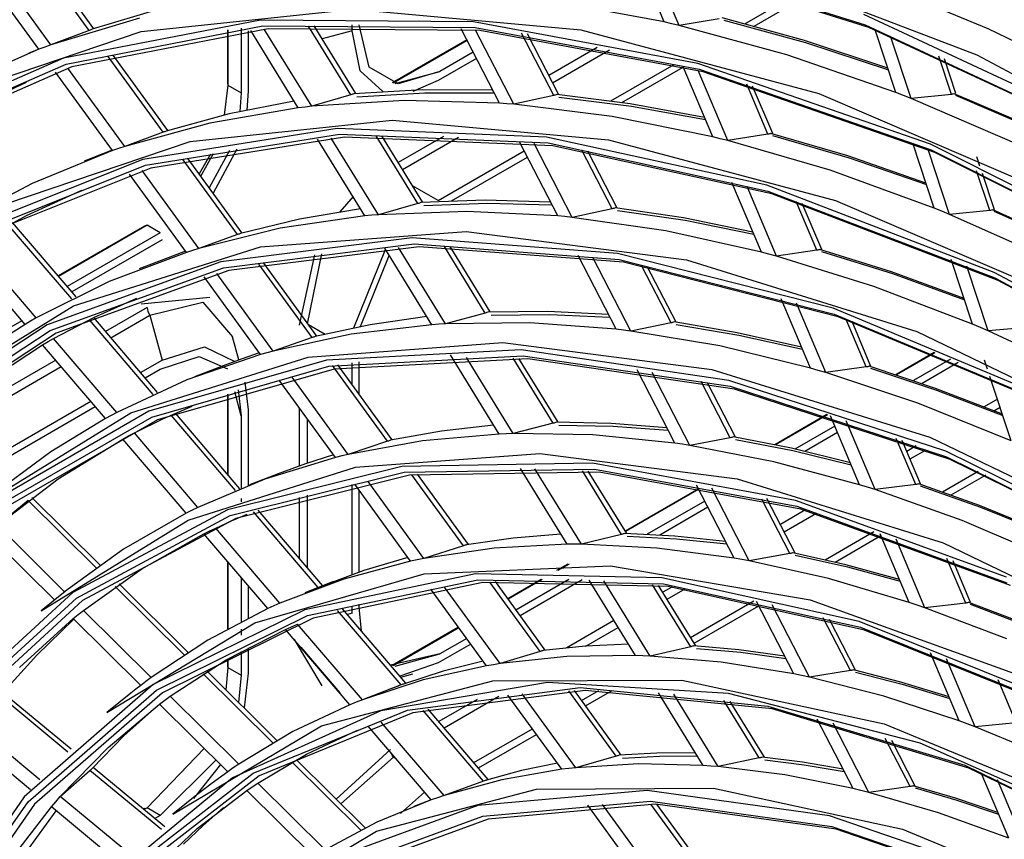
# Model space of a CAD drawing. Units: millimetres. Extents: x -8 to 6302, y 0 to 4500.
# Drawn here: x 2835 to 2882, y 3347 to 3385 of the extents above; entities that cross this region are included whole.
import ezdxf

# ---------------------------------------------------------------- set-up
doc = ezdxf.new("R2010")
doc.units = ezdxf.units.MM
doc.layers.add('LG-Product', color=3, linetype='Continuous')

msp = doc.modelspace()

# ---------------------------------------------------------------- linework, layer by layer
at = {"layer": 'LG-Product', "linetype": 'Continuous'}
for p, q in [((2838.284, 3384.781), (2835.729, 3388.301)), ((2838.504, 3384.862), (2835.958, 3388.367)), ((2863.805, 3388.559), (2874.988, 3385.049)), ((2875.171, 3384.923), (2864.01, 3388.425)), ((2865.489, 3385.181), (2864.132, 3388.396)), ((2866.193, 3385.02), (2864.84, 3388.225)), ((2836.474, 3384.099), (2833.852, 3387.709)), ((2868.846, 3388.006), (2880.27, 3383.623)), ((2835.905, 3383.89), (2833.277, 3387.509)), ((2880.815, 3384.858), (2875.33, 3387.13)), ((2869.293, 3385.101), (2871.38, 3386.306)), ((2841.593, 3385.783), (2838.424, 3384.835)), ((2840.751, 3384.725), (2850.787, 3385.789)), ((2850.787, 3385.789), (2861.535, 3384.809)), ((2865.489, 3385.181), (2860.503, 3386.103)), ((2869.74, 3384.982), (2871.79, 3386.166)), ((2840.664, 3385.363), (2836.474, 3384.099)), ((2868.085, 3385.332), (2866.193, 3385.02)), ((2872.125, 3384.3), (2868.226, 3385.371)), ((2886.393, 3380.192), (2874.925, 3385.536)), ((2846.396, 3385.274), (2837.069, 3383.463)), ((2837.202, 3383.186), (2846.506, 3384.993)), ((2846.748, 3384.856), (2837.464, 3383.053)), ((2845.475, 3384.89), (2845.475, 3381.832)), ((2856.457, 3385.195), (2846.396, 3385.274)), ((2846.506, 3384.993), (2856.54, 3384.914)), ((2856.763, 3384.777), (2846.748, 3384.856)), ((2850.669, 3381.737), (2848.667, 3384.99)), ((2850.9, 3381.794), (2848.926, 3385.002)), ((2850.725, 3384.769), (2850.725, 3385.052)), ((2851.051, 3385.051), (2851.051, 3385.054)), ((2851.536, 3383.044), (2851.051, 3385.051)), ((2857.697, 3381.34), (2855.883, 3384.857)), ((2867.08, 3383.225), (2856.457, 3385.195)), ((2856.54, 3384.914), (2867.136, 3382.949)), ((2865.841, 3385.101), (2865.489, 3385.181)), ((2866.193, 3385.02), (2865.841, 3385.101)), ((2871.285, 3383.631), (2866.193, 3385.02)), ((2868.304, 3385.269), (2872.175, 3384.213)), ((2874.988, 3385.049), (2886.406, 3379.729)), ((2886.566, 3379.613), (2875.171, 3384.923)), ((2886.337, 3382.174), (2880.815, 3384.858)), ((2831.611, 3381.639), (2840.751, 3384.725)), ((2838.284, 3384.781), (2836.474, 3384.099)), ((2838.323, 3384.796), (2838.284, 3384.781)), ((2838.359, 3384.809), (2838.323, 3384.796)), ((2838.393, 3384.823), (2838.359, 3384.809)), ((2838.424, 3384.835), (2838.393, 3384.823)), ((2844.82, 3384.813), (2844.82, 3382.314)), ((2844.847, 3384.816), (2844.847, 3382.194)), ((2845.801, 3384.763), (2845.801, 3381.926)), ((2848.178, 3381.121), (2845.928, 3384.776)), ((2848.811, 3381.195), (2846.567, 3384.84)), ((2850.725, 3384.769), (2849.303, 3384.388)), ((2851.101, 3382.874), (2850.725, 3384.769)), ((2858.375, 3381.288), (2856.566, 3384.796)), ((2867.336, 3382.817), (2856.763, 3384.777)), ((2860.26, 3381.706), (2858.739, 3384.655)), ((2860.497, 3381.74), (2859.013, 3384.617)), ((2861.535, 3384.809), (2872.797, 3381.803)), ((2876.449, 3381.838), (2875.467, 3384.807)), ((2877.175, 3381.556), (2876.195, 3384.515)), ((2836.189, 3383.995), (2835.905, 3383.89)), ((2836.474, 3384.099), (2836.189, 3383.995)), ((2856.154, 3384.334), (2852.621, 3382.295)), ((2856.166, 3384.31), (2852.662, 3382.287)), ((2862.321, 3383.969), (2860.03, 3382.647)), ((2876.067, 3382.991), (2872.125, 3384.3)), ((2872.175, 3384.213), (2876.091, 3382.922)), ((2837.069, 3383.463), (2828.636, 3379.792)), ((2835.905, 3383.89), (2831.947, 3382.164)), ((2835.903, 3383.893), (2835.433, 3383.71)), ((2841.783, 3379.964), (2839.182, 3383.545)), ((2842.004, 3380.042), (2839.416, 3383.605)), ((2856.604, 3383.461), (2854.797, 3382.418)), ((2856.454, 3383.751), (2854.879, 3382.842)), ((2860.207, 3382.303), (2862.898, 3383.856)), ((2876.449, 3381.838), (2871.285, 3383.631)), ((2879.07, 3381.754), (2878.472, 3383.56)), ((2880.27, 3383.623), (2891.844, 3377.442)), ((2828.79, 3379.524), (2837.202, 3383.186)), ((2837.464, 3383.053), (2829.069, 3379.399)), ((2839.964, 3379.294), (2837.276, 3382.995)), ((2852.898, 3382.258), (2851.536, 3383.044)), ((2862.964, 3381.448), (2865.953, 3383.173)), ((2863.486, 3381.372), (2866.389, 3383.048)), ((2867.782, 3379.748), (2866.381, 3383.066)), ((2878.081, 3379.4), (2867.08, 3383.225)), ((2879.289, 3381.793), (2878.743, 3383.442)), ((2839.385, 3379.098), (2836.691, 3382.807)), ((2852.178, 3381.894), (2851.101, 3382.874)), ((2852.752, 3382.272), (2854.879, 3382.842)), ((2854.879, 3382.842), (2852.898, 3382.258)), ((2868.492, 3379.572), (2867.096, 3382.881)), ((2867.136, 3382.949), (2878.11, 3379.134)), ((2878.288, 3379.009), (2867.336, 3382.817)), ((2832.1, 3380.841), (2835.324, 3382.329)), ((2844.847, 3382.194), (2844.676, 3380.777)), ((2844.82, 3382.314), (2844.827, 3382.253)), ((2844.827, 3382.253), (2844.847, 3382.194)), ((2844.847, 3382.194), (2845.475, 3381.832)), ((2854.797, 3382.418), (2853.593, 3381.9)), ((2870.39, 3379.87), (2869.393, 3382.234)), ((2870.621, 3379.9), (2869.671, 3382.151)), ((2845.475, 3381.832), (2845.415, 3380.946)), ((2845.801, 3381.926), (2845.742, 3381.017)), ((2850.669, 3381.737), (2848.811, 3381.195)), ((2850.708, 3381.749), (2850.669, 3381.737)), ((2850.745, 3381.761), (2850.708, 3381.749)), ((2850.78, 3381.774), (2850.745, 3381.761)), ((2850.81, 3381.785), (2850.78, 3381.774)), ((2854.057, 3381.978), (2850.81, 3381.785)), ((2850.942, 3381.638), (2854.157, 3381.837)), ((2857.381, 3381.954), (2854.057, 3381.978)), ((2854.157, 3381.837), (2857.448, 3381.823)), ((2860.26, 3381.706), (2858.375, 3381.288)), ((2860.299, 3381.715), (2860.26, 3381.706)), ((2860.336, 3381.726), (2860.299, 3381.715)), ((2860.371, 3381.737), (2860.336, 3381.726)), ((2860.401, 3381.75), (2860.371, 3381.737)), ((2863.869, 3381.313), (2860.401, 3381.75)), ((2860.505, 3381.624), (2863.943, 3381.2)), ((2872.797, 3381.803), (2884.365, 3376.828)), ((2876.812, 3381.698), (2876.449, 3381.838)), ((2877.175, 3381.556), (2876.812, 3381.698)), ((2879.07, 3381.754), (2877.175, 3381.556)), ((2879.109, 3381.759), (2879.07, 3381.754)), ((2879.147, 3381.767), (2879.109, 3381.759)), ((2879.18, 3381.777), (2879.147, 3381.767)), ((2879.209, 3381.79), (2879.18, 3381.777)), ((2883.256, 3380.041), (2879.209, 3381.79)), ((2879.261, 3381.716), (2883.286, 3379.984)), ((2848.178, 3381.121), (2843.984, 3380.402)), ((2847.987, 3381.432), (2844.907, 3380.831)), ((2848.494, 3381.159), (2848.178, 3381.121)), ((2848.811, 3381.195), (2848.494, 3381.159)), ((2853.185, 3381.464), (2848.811, 3381.195)), ((2857.697, 3381.34), (2853.185, 3381.464)), ((2858.036, 3381.315), (2857.697, 3381.34)), ((2858.375, 3381.288), (2858.036, 3381.315)), ((2863.027, 3380.713), (2858.375, 3381.288)), ((2867.397, 3380.66), (2863.869, 3381.313)), ((2863.943, 3381.2), (2867.439, 3380.561)), ((2882.399, 3379.31), (2877.175, 3381.556)), ((2844.907, 3380.831), (2841.923, 3380.017)), ((2867.782, 3379.748), (2863.027, 3380.713)), ((2843.984, 3380.402), (2839.964, 3379.294)), ((2843.054, 3379.527), (2852.616, 3380.54)), ((2852.616, 3380.54), (2862.855, 3379.606)), ((2841.783, 3379.964), (2839.964, 3379.294)), ((2850.016, 3380.149), (2840.818, 3378.68)), ((2840.947, 3378.402), (2850.12, 3379.868)), ((2850.36, 3379.731), (2841.206, 3378.268)), ((2841.821, 3379.978), (2841.783, 3379.964)), ((2841.858, 3379.991), (2841.821, 3379.978)), ((2841.893, 3380.005), (2841.858, 3379.991)), ((2841.923, 3380.017), (2841.893, 3380.005)), ((2859.915, 3379.738), (2850.016, 3380.149)), ((2850.12, 3379.868), (2859.993, 3379.458)), ((2860.211, 3379.322), (2850.36, 3379.731)), ((2853.838, 3376.591), (2851.867, 3379.791)), ((2854.07, 3376.644), (2852.13, 3379.796)), ((2855.043, 3379.767), (2852.907, 3378.534)), ((2853.11, 3378.205), (2855.76, 3379.735)), ((2870.338, 3377.454), (2859.915, 3379.738)), ((2868.137, 3379.661), (2867.782, 3379.748)), ((2870.39, 3379.87), (2868.492, 3379.572)), ((2870.43, 3379.877), (2870.39, 3379.87)), ((2870.467, 3379.887), (2870.43, 3379.877)), ((2870.501, 3379.897), (2870.467, 3379.887)), ((2870.531, 3379.909), (2870.501, 3379.897)), ((2874.18, 3378.842), (2870.531, 3379.909)), ((2870.608, 3379.809), (2874.229, 3378.757)), ((2834.347, 3376.586), (2843.054, 3379.527)), ((2839.964, 3379.294), (2839.674, 3379.197)), ((2851.328, 3376.005), (2849.088, 3379.643)), ((2851.97, 3376.063), (2849.736, 3379.692)), ((2860.448, 3376.007), (2858.642, 3379.508)), ((2861.133, 3375.94), (2859.332, 3379.432)), ((2859.993, 3379.458), (2870.388, 3377.18)), ((2870.584, 3377.049), (2860.211, 3379.322)), ((2862.855, 3379.606), (2873.584, 3376.743)), ((2868.492, 3379.572), (2868.137, 3379.661)), ((2873.343, 3378.164), (2868.492, 3379.572)), ((2878.258, 3376.374), (2877.241, 3379.447)), ((2889.275, 3373.785), (2878.081, 3379.4)), ((2839.385, 3379.098), (2835.582, 3377.548)), ((2839.369, 3379.119), (2838.043, 3378.603)), ((2839.674, 3379.197), (2839.385, 3379.098)), ((2844.026, 3378.934), (2843.491, 3377.994)), ((2843.565, 3377.892), (2844.173, 3378.963)), ((2844.928, 3379.105), (2843.964, 3377.343)), ((2845.274, 3379.165), (2844.149, 3377.088)), ((2854.797, 3376.732), (2858.863, 3379.08)), ((2863.026, 3376.342), (2861.592, 3379.122)), ((2863.264, 3376.373), (2861.87, 3379.078)), ((2877.866, 3377.558), (2874.18, 3378.842)), ((2878.989, 3376.077), (2877.974, 3379.142)), ((2878.11, 3379.134), (2889.275, 3373.533)), ((2889.43, 3373.42), (2878.288, 3379.009)), ((2880.423, 3378.367), (2880.281, 3378.795)), ((2840.818, 3378.68), (2832.484, 3375.355)), ((2832.635, 3375.087), (2840.947, 3378.402)), ((2845.299, 3375.122), (2842.734, 3378.655)), ((2845.522, 3375.197), (2842.971, 3378.71)), ((2855.418, 3376.714), (2859.013, 3378.789)), ((2874.229, 3378.757), (2877.888, 3377.491)), ((2841.206, 3378.268), (2832.913, 3374.96)), ((2842.881, 3374.284), (2840.198, 3377.979)), ((2843.47, 3374.467), (2840.792, 3378.153)), ((2878.258, 3376.374), (2873.343, 3378.164)), ((2880.888, 3376.261), (2880.266, 3378.141)), ((2881.107, 3376.301), (2880.538, 3378.017)), ((2835.582, 3377.548), (2831.984, 3375.619)), ((2854.797, 3376.732), (2853.586, 3377.432)), ((2870.085, 3374.291), (2868.691, 3377.593)), ((2881.098, 3373.337), (2870.338, 3377.454)), ((2835.318, 3376.033), (2837.933, 3377.222)), ((2870.802, 3374.1), (2869.413, 3377.392)), ((2870.388, 3377.18), (2881.12, 3373.074)), ((2881.292, 3372.952), (2870.584, 3377.049)), ((2850.765, 3376.919), (2850.149, 3376.207)), ((2853.838, 3376.591), (2851.97, 3376.063)), ((2853.876, 3376.602), (2853.838, 3376.591)), ((2853.914, 3376.614), (2853.876, 3376.602)), ((2853.948, 3376.626), (2853.914, 3376.614)), ((2853.979, 3376.638), (2853.948, 3376.626)), ((2857.012, 3376.745), (2853.979, 3376.638)), ((2854.109, 3376.494), (2857.11, 3376.607)), ((2860.112, 3376.656), (2857.012, 3376.745)), ((2857.11, 3376.607), (2860.178, 3376.529)), ((2872.707, 3374.381), (2871.732, 3376.691)), ((2872.937, 3374.412), (2872.013, 3376.601)), ((2873.584, 3376.743), (2884.605, 3372.003)), ((2832.807, 3374.656), (2835.318, 3376.033)), ((2851.328, 3376.005), (2847.319, 3375.42)), ((2851.115, 3376.349), (2848.235, 3375.858)), ((2851.648, 3376.035), (2851.328, 3376.005)), ((2851.97, 3376.063), (2851.648, 3376.035)), ((2856.145, 3376.22), (2851.97, 3376.063)), ((2860.448, 3376.007), (2856.145, 3376.22)), ((2860.79, 3375.975), (2860.448, 3376.007)), ((2863.026, 3376.342), (2861.133, 3375.94)), ((2863.065, 3376.351), (2863.026, 3376.342)), ((2863.103, 3376.362), (2863.065, 3376.351)), ((2863.137, 3376.373), (2863.103, 3376.362)), ((2863.167, 3376.385), (2863.137, 3376.373)), ((2866.401, 3375.91), (2863.167, 3376.385)), ((2863.27, 3376.263), (2866.472, 3375.799)), ((2878.623, 3376.227), (2878.258, 3376.374)), ((2878.989, 3376.077), (2878.623, 3376.227)), ((2880.888, 3376.261), (2878.989, 3376.077)), ((2883.955, 3373.859), (2878.989, 3376.077)), ((2880.928, 3376.266), (2880.888, 3376.261)), ((2880.965, 3376.274), (2880.928, 3376.266)), ((2880.999, 3376.284), (2880.965, 3376.274)), ((2881.028, 3376.296), (2880.999, 3376.284)), ((2884.811, 3374.597), (2881.028, 3376.296)), ((2881.079, 3376.225), (2884.841, 3374.543)), ((2837.458, 3372.077), (2834.459, 3375.589)), ((2837.662, 3372.179), (2834.659, 3375.695)), ((2841.02, 3375.565), (2836.833, 3373.148)), ((2840.903, 3375.529), (2840.958, 3375.553)), ((2840.958, 3375.553), (2841.02, 3375.565)), ((2841.647, 3375.203), (2841.02, 3375.565)), ((2848.235, 3375.858), (2845.44, 3375.174)), ((2861.133, 3375.94), (2860.79, 3375.975)), ((2865.563, 3375.299), (2861.133, 3375.94)), ((2869.685, 3375.238), (2866.401, 3375.91)), ((2866.472, 3375.799), (2869.725, 3375.143)), ((2840.903, 3375.529), (2836.816, 3373.169)), ((2841.647, 3375.203), (2837.248, 3372.663)), ((2847.319, 3375.42), (2843.47, 3374.467)), ((2845.299, 3375.122), (2843.47, 3374.467)), ((2845.338, 3375.136), (2845.299, 3375.122)), ((2845.374, 3375.149), (2845.338, 3375.136)), ((2845.409, 3375.162), (2845.374, 3375.149)), ((2845.44, 3375.174), (2845.409, 3375.162)), ((2846.387, 3374.537), (2856.119, 3375.268)), ((2856.119, 3375.268), (2866.539, 3373.927)), ((2870.085, 3374.291), (2865.563, 3375.299)), ((2835.777, 3371.178), (2832.807, 3374.656)), ((2841.729, 3374.873), (2837.464, 3372.41)), ((2853.562, 3374.965), (2844.51, 3373.835)), ((2844.636, 3373.556), (2853.663, 3374.683)), ((2863.28, 3374.228), (2853.562, 3374.965)), ((2853.663, 3374.683), (2863.353, 3373.948)), ((2835.252, 3370.874), (2832.291, 3374.342)), ((2837.544, 3371.748), (2846.387, 3374.537)), ((2842.881, 3374.284), (2839.234, 3372.91)), ((2842.426, 3374.183), (2842.013, 3374.025)), ((2842.842, 3374.337), (2842.426, 3374.183)), ((2843.174, 3374.377), (2842.881, 3374.284)), ((2843.47, 3374.467), (2843.174, 3374.377)), ((2853.898, 3374.546), (2844.892, 3373.422)), ((2848.94, 3374.169), (2848.219, 3370.843)), ((2848.606, 3370.902), (2849.292, 3374.214)), ((2850.801, 3370.713), (2852.305, 3374.416)), ((2851.127, 3370.776), (2852.476, 3374.139)), ((2854.494, 3370.861), (2852.264, 3374.483)), ((2855.147, 3370.903), (2852.923, 3374.515)), ((2863.567, 3373.813), (2853.898, 3374.546)), ((2857.024, 3371.413), (2855.09, 3374.556)), ((2857.259, 3371.464), (2855.357, 3374.554)), ((2873.482, 3371.639), (2863.28, 3374.228)), ((2870.443, 3374.196), (2870.085, 3374.291)), ((2870.802, 3374.1), (2870.443, 3374.196)), ((2872.707, 3374.381), (2870.802, 3374.1)), ((2872.747, 3374.388), (2872.707, 3374.381)), ((2872.784, 3374.397), (2872.747, 3374.388)), ((2872.818, 3374.408), (2872.784, 3374.397)), ((2872.848, 3374.42), (2872.818, 3374.408)), ((2876.244, 3373.359), (2872.848, 3374.42)), ((2872.924, 3374.322), (2876.293, 3373.278)), ((2844.51, 3373.835), (2836.292, 3370.859)), ((2842.013, 3374.025), (2840.652, 3373.496)), ((2848.836, 3370.251), (2846.309, 3373.731)), ((2849.061, 3370.324), (2846.552, 3373.779)), ((2863.212, 3370.647), (2861.415, 3374.131)), ((2863.906, 3370.562), (2862.115, 3374.037)), ((2863.353, 3373.948), (2873.526, 3371.367)), ((2873.717, 3371.237), (2863.567, 3373.813)), ((2866.539, 3373.927), (2877.432, 3370.54)), ((2875.41, 3372.671), (2870.802, 3374.1)), ((2880.075, 3370.886), (2879.063, 3373.944)), ((2836.44, 3370.589), (2844.636, 3373.556)), ((2844.892, 3373.422), (2836.715, 3370.461)), ((2846.994, 3369.612), (2844.329, 3373.283)), ((2865.808, 3370.946), (2864.406, 3373.667)), ((2866.049, 3370.975), (2864.687, 3373.615)), ((2879.672, 3372.104), (2876.244, 3373.359)), ((2876.293, 3373.278), (2879.693, 3372.041)), ((2880.811, 3370.574), (2879.802, 3373.623)), ((2892.005, 3367.461), (2881.098, 3373.337)), ((2839.234, 3372.91), (2835.777, 3371.178)), ((2846.395, 3369.445), (2843.723, 3373.125)), ((2881.12, 3373.074), (2891.998, 3367.214)), ((2892.146, 3367.104), (2881.292, 3372.952)), ((2880.075, 3370.886), (2875.41, 3372.671)), ((2838.542, 3371.22), (2840.543, 3372.115)), ((2843.986, 3372.151), (2840.737, 3371.834)), ((2841.161, 3371.307), (2843.655, 3371.921)), ((2843.655, 3371.921), (2845.071, 3370.291)), ((2872.4, 3368.806), (2871.014, 3372.09)), ((2873.125, 3368.597), (2871.742, 3371.872)), ((2829.772, 3366.958), (2837.544, 3371.748)), ((2841.02, 3371.671), (2839.061, 3370.54)), ((2841.02, 3371.671), (2841.058, 3371.486)), ((2841.058, 3371.486), (2841.161, 3371.307)), ((2857.024, 3371.413), (2855.147, 3370.903)), ((2857.064, 3371.424), (2857.024, 3371.413)), ((2857.101, 3371.436), (2857.064, 3371.424)), ((2857.135, 3371.448), (2857.101, 3371.436)), ((2857.166, 3371.46), (2857.135, 3371.448)), ((2859.982, 3371.485), (2857.166, 3371.46)), ((2857.295, 3371.318), (2860.078, 3371.351)), ((2862.856, 3371.336), (2859.982, 3371.485)), ((2860.078, 3371.351), (2862.92, 3371.212)), ((2883.978, 3367.245), (2873.482, 3371.639)), ((2873.526, 3371.367), (2883.993, 3366.985)), ((2835.104, 3371.048), (2830.065, 3368.138)), ((2835.252, 3370.874), (2833.031, 3369.453)), ((2835.514, 3371.027), (2835.252, 3370.874)), ((2835.777, 3371.178), (2835.514, 3371.027)), ((2836.604, 3370.21), (2838.542, 3371.22)), ((2841.314, 3367.563), (2838.294, 3371.099)), ((2841.522, 3367.658), (2838.499, 3371.199)), ((2839.316, 3370.241), (2841.161, 3371.307)), ((2841.161, 3371.307), (2841.729, 3369.187)), ((2854.258, 3371.243), (2851.581, 3370.86)), ((2854.82, 3370.883), (2854.494, 3370.861)), ((2855.147, 3370.903), (2854.82, 3370.883)), ((2859.122, 3370.949), (2855.147, 3370.903)), ((2863.212, 3370.647), (2859.122, 3370.949)), ((2865.808, 3370.946), (2863.906, 3370.562)), ((2865.848, 3370.955), (2865.808, 3370.946)), ((2865.885, 3370.965), (2865.848, 3370.955)), ((2865.92, 3370.977), (2865.885, 3370.965)), ((2865.95, 3370.989), (2865.92, 3370.977)), ((2868.945, 3370.478), (2865.95, 3370.989)), ((2884.159, 3366.865), (2873.717, 3371.237)), ((2875.038, 3368.86), (2874.088, 3371.111)), ((2875.267, 3368.891), (2874.372, 3371.012)), ((2880.443, 3370.731), (2880.075, 3370.886)), ((2836.292, 3370.859), (2829.06, 3366.093)), ((2829.229, 3365.837), (2836.44, 3370.589)), ((2836.715, 3370.461), (2829.52, 3365.72)), ((2850.671, 3370.41), (2846.994, 3369.612)), ((2848.666, 3370.867), (2849.446, 3370.417)), ((2851.581, 3370.86), (2848.977, 3370.303)), ((2854.494, 3370.861), (2850.671, 3370.41)), ((2863.559, 3370.606), (2863.212, 3370.647)), ((2863.906, 3370.562), (2863.559, 3370.606)), ((2868.112, 3369.856), (2863.906, 3370.562)), ((2866.051, 3370.869), (2869.015, 3370.371)), ((2871.983, 3369.793), (2868.945, 3370.478)), ((2877.432, 3370.54), (2888.571, 3365.177)), ((2880.811, 3370.574), (2880.443, 3370.731)), ((2882.716, 3370.741), (2880.811, 3370.574)), ((2885.519, 3368.383), (2880.811, 3370.574)), ((2836.077, 3369.909), (2836.34, 3370.06)), ((2836.34, 3370.06), (2836.604, 3370.21)), ((2839.59, 3366.713), (2836.604, 3370.21)), ((2845.364, 3369.197), (2845.071, 3370.291)), ((2848.836, 3370.251), (2846.994, 3369.612)), ((2848.637, 3369.327), (2857.86, 3370.021)), ((2848.875, 3370.265), (2848.836, 3370.251)), ((2848.912, 3370.278), (2848.875, 3370.265)), ((2848.946, 3370.291), (2848.912, 3370.278)), ((2848.977, 3370.303), (2848.946, 3370.291)), ((2857.86, 3370.021), (2867.735, 3368.749)), ((2869.015, 3370.371), (2872.022, 3369.701)), ((2832.882, 3367.817), (2836.077, 3369.909)), ((2839.054, 3366.424), (2836.077, 3369.909)), ((2841.729, 3369.187), (2843.738, 3369.812)), ((2843.738, 3369.812), (2845.172, 3369.127)), ((2846.331, 3369.534), (2845.471, 3369.236)), ((2846.694, 3369.53), (2846.395, 3369.445)), ((2846.994, 3369.612), (2846.694, 3369.53)), ((2858.717, 3369.667), (2849.505, 3369.177)), ((2868.551, 3368.225), (2858.717, 3369.667)), ((2872.4, 3368.806), (2868.112, 3369.856)), ((2878.261, 3369.541), (2876.446, 3368.493)), ((2878.292, 3369.528), (2876.482, 3368.482)), ((2836.701, 3369.178), (2831.845, 3366.374)), ((2840.256, 3366.684), (2848.637, 3369.327)), ((2840.716, 3368.602), (2841.729, 3369.187)), ((2849.505, 3369.177), (2841.104, 3366.766)), ((2841.647, 3368.763), (2843.495, 3369.351)), ((2846.395, 3369.445), (2842.906, 3368.248)), ((2843.495, 3369.351), (2844.834, 3368.766)), ((2845.471, 3369.236), (2844.623, 3368.919)), ((2849.624, 3368.897), (2858.808, 3369.386)), ((2859.035, 3369.249), (2849.873, 3368.762)), ((2850.725, 3368.033), (2850.725, 3369.063)), ((2851.051, 3367.583), (2851.051, 3369.106)), ((2857.679, 3365.686), (2855.374, 3369.431)), ((2858.344, 3365.709), (2856.131, 3369.304)), ((2860.234, 3366.199), (2858.339, 3369.278)), ((2860.471, 3366.246), (2858.611, 3369.268)), ((2858.808, 3369.386), (2868.612, 3367.948)), ((2868.817, 3367.814), (2859.035, 3369.249)), ((2879.023, 3369.225), (2877.275, 3368.215)), ((2879.4, 3369.065), (2877.683, 3368.074)), ((2880.778, 3368.762), (2880.637, 3369.188)), ((2832.129, 3366.092), (2836.956, 3368.879)), ((2840.931, 3368.35), (2841.647, 3368.763)), ((2841.247, 3366.493), (2849.624, 3368.897)), ((2849.873, 3368.762), (2841.516, 3366.363)), ((2844.623, 3368.919), (2843.262, 3368.389)), ((2852.398, 3365.346), (2849.799, 3368.926)), ((2852.625, 3365.416), (2850.048, 3368.965)), ((2865.993, 3365.253), (2864.206, 3368.719)), ((2866.698, 3365.149), (2864.915, 3368.605)), ((2867.735, 3368.749), (2878.058, 3365.539)), ((2872.762, 3368.702), (2872.4, 3368.806)), ((2873.125, 3368.597), (2872.762, 3368.702)), ((2875.038, 3368.86), (2873.125, 3368.597)), ((2877.489, 3367.15), (2873.125, 3368.597)), ((2875.078, 3368.866), (2875.038, 3368.86)), ((2875.115, 3368.875), (2875.078, 3368.866)), ((2875.149, 3368.885), (2875.115, 3368.875)), ((2875.179, 3368.897), (2875.149, 3368.885)), ((2878.319, 3367.848), (2875.179, 3368.897)), ((2875.253, 3368.803), (2878.366, 3367.77)), ((2842.906, 3368.248), (2839.59, 3366.713)), ((2845.648, 3368.138), (2845.801, 3366.836)), ((2849.93, 3364.577), (2847.27, 3368.24)), ((2850.543, 3364.726), (2847.889, 3368.381)), ((2868.61, 3365.513), (2867.242, 3368.167)), ((2868.853, 3365.537), (2867.528, 3368.106)), ((2878.807, 3364.88), (2868.551, 3368.225)), ((2881.901, 3365.369), (2880.894, 3368.412)), ((2845.475, 3366.553), (2845.173, 3367.679)), ((2845.33, 3367.776), (2845.475, 3366.553)), ((2868.612, 3367.948), (2878.838, 3364.613)), ((2879.017, 3364.487), (2868.817, 3367.814)), ((2881.485, 3366.626), (2878.319, 3367.848)), ((2878.366, 3367.77), (2881.505, 3366.566)), ((2833.69, 3364.546), (2838.356, 3367.24)), ((2844.82, 3367.571), (2844.82, 3363.798)), ((2844.847, 3367.579), (2844.847, 3363.766)), ((2881.901, 3365.369), (2877.489, 3367.15)), ((2881.249, 3367.341), (2880.618, 3366.977)), ((2832.889, 3362.145), (2840.256, 3366.684)), ((2841.104, 3366.766), (2833.682, 3362.481)), ((2833.93, 3364.308), (2838.572, 3366.987)), ((2839.59, 3366.713), (2839.322, 3366.569)), ((2841.772, 3366.402), (2843.153, 3367.008)), ((2845.801, 3366.836), (2845.801, 3363.255)), ((2848.219, 3366.933), (2848.219, 3364.178)), ((2881.074, 3366.794), (2881.373, 3366.966)), ((2833.847, 3362.221), (2841.247, 3366.493)), ((2841.516, 3366.363), (2834.135, 3362.101)), ((2839.054, 3366.424), (2836.471, 3364.852)), ((2839.322, 3366.569), (2839.054, 3366.424)), ((2840.423, 3365.738), (2841.772, 3366.402)), ((2845.2, 3363.012), (2842.156, 3366.577)), ((2845.415, 3363.101), (2842.366, 3366.671)), ((2845.475, 3366.553), (2845.475, 3363.125)), ((2848.606, 3364.312), (2848.606, 3366.4)), ((2860.311, 3366.221), (2860.273, 3366.21)), ((2860.345, 3366.233), (2860.311, 3366.221)), ((2860.376, 3366.245), (2860.345, 3366.233)), ((2862.971, 3366.193), (2860.376, 3366.245)), ((2873.179, 3366.607), (2870.713, 3365.184)), ((2873.215, 3366.596), (2870.754, 3365.175)), ((2874.73, 3363.286), (2873.351, 3366.553)), ((2875.463, 3363.057), (2874.088, 3366.315)), ((2854.947, 3365.831), (2852.54, 3365.397)), ((2857.417, 3366.112), (2854.947, 3365.831)), ((2860.234, 3366.199), (2858.344, 3365.709)), ((2860.273, 3366.21), (2860.234, 3366.199)), ((2860.503, 3366.107), (2863.065, 3366.063)), ((2865.614, 3365.987), (2862.971, 3366.193)), ((2863.065, 3366.063), (2865.676, 3365.868)), ((2873.555, 3366.068), (2871.666, 3364.977)), ((2873.683, 3365.765), (2872.133, 3364.87)), ((2836.814, 3363.577), (2839.883, 3365.452)), ((2839.883, 3365.452), (2840.152, 3365.597)), ((2842.878, 3361.945), (2839.883, 3365.452)), ((2840.152, 3365.597), (2840.423, 3365.738)), ((2843.429, 3362.218), (2840.423, 3365.738)), ((2854.045, 3365.368), (2850.543, 3364.726)), ((2852.398, 3365.346), (2850.543, 3364.726)), ((2852.437, 3365.359), (2852.398, 3365.346)), ((2852.474, 3365.372), (2852.437, 3365.359)), ((2852.509, 3365.385), (2852.474, 3365.372)), ((2852.54, 3365.397), (2852.509, 3365.385)), ((2857.679, 3365.686), (2854.045, 3365.368)), ((2858.011, 3365.699), (2857.679, 3365.686)), ((2858.344, 3365.709), (2858.011, 3365.699)), ((2862.117, 3365.644), (2858.344, 3365.709)), ((2865.993, 3365.253), (2862.117, 3365.644)), ((2868.61, 3365.513), (2866.698, 3365.149)), ((2868.65, 3365.521), (2868.61, 3365.513)), ((2868.688, 3365.531), (2868.65, 3365.521)), ((2868.722, 3365.542), (2868.688, 3365.531)), ((2868.752, 3365.554), (2868.722, 3365.542)), ((2871.506, 3365.013), (2868.752, 3365.554)), ((2868.852, 3365.438), (2871.574, 3364.91)), ((2877.385, 3363.299), (2876.462, 3365.485)), ((2877.615, 3363.33), (2876.75, 3365.378)), ((2878.058, 3365.539), (2888.616, 3360.457)), ((2836.471, 3364.852), (2834.025, 3363.056)), ((2866.345, 3365.203), (2865.993, 3365.253)), ((2866.698, 3365.149), (2866.345, 3365.203)), ((2870.678, 3364.378), (2866.698, 3365.149)), ((2874.294, 3364.319), (2871.506, 3365.013)), ((2871.574, 3364.91), (2874.331, 3364.231)), ((2877.413, 3365.126), (2876.966, 3364.868)), ((2877.117, 3364.509), (2877.874, 3364.946)), ((2889.275, 3359.7), (2878.807, 3364.88)), ((2849.93, 3364.577), (2846.6, 3363.556)), ((2849.837, 3364.705), (2848.522, 3364.284)), ((2850.236, 3364.653), (2849.93, 3364.577)), ((2850.543, 3364.726), (2850.236, 3364.653)), ((2850.886, 3364.118), (2859.601, 3364.773)), ((2859.601, 3364.773), (2868.932, 3363.571)), ((2874.73, 3363.286), (2870.678, 3364.378)), ((2878.838, 3364.613), (2889.275, 3359.448)), ((2889.43, 3359.335), (2879.017, 3364.487)), ((2842.967, 3361.62), (2850.886, 3364.118)), ((2853.073, 3364.158), (2844.822, 3362.106)), ((2848.522, 3364.284), (2847.232, 3363.812)), ((2862.096, 3364.306), (2853.073, 3364.158)), ((2853.186, 3363.878), (2862.181, 3364.025)), ((2862.404, 3363.888), (2853.433, 3363.742)), ((2860.889, 3360.472), (2858.681, 3364.058)), ((2861.567, 3360.473), (2859.365, 3364.05)), ((2863.471, 3360.941), (2861.619, 3363.949)), ((2863.711, 3360.983), (2861.897, 3363.929)), ((2871.698, 3362.545), (2862.096, 3364.306)), ((2862.181, 3364.025), (2871.753, 3362.269)), ((2871.952, 3362.137), (2862.404, 3363.888)), ((2878.653, 3362.949), (2880.346, 3363.926)), ((2833.942, 3361.381), (2836.814, 3363.577)), ((2846.6, 3363.556), (2843.429, 3362.218)), ((2844.961, 3361.831), (2853.186, 3363.878)), ((2853.433, 3363.742), (2845.228, 3361.7)), ((2847.232, 3363.812), (2845.872, 3363.282)), ((2854.12, 3359.801), (2851.477, 3363.44)), ((2855.991, 3360.399), (2853.553, 3363.757)), ((2856.221, 3360.465), (2853.808, 3363.787)), ((2868.932, 3363.571), (2878.685, 3360.538)), ((2879.057, 3362.805), (2880.718, 3363.764)), ((2850.725, 3359.033), (2850.725, 3363.295)), ((2853.492, 3359.672), (2850.844, 3363.319)), ((2851.051, 3359.148), (2851.051, 3363.033)), ((2867.104, 3363.1), (2863.64, 3361.099)), ((2867.117, 3363.075), (2863.654, 3361.076)), ((2868.795, 3359.82), (2867.018, 3363.266)), ((2869.512, 3359.693), (2867.739, 3363.131)), ((2875.096, 3363.173), (2874.73, 3363.286)), ((2875.463, 3363.057), (2875.096, 3363.173)), ((2877.385, 3363.299), (2875.463, 3363.057)), ((2879.581, 3361.593), (2875.463, 3363.057)), ((2877.424, 3363.305), (2877.385, 3363.299)), ((2877.462, 3363.313), (2877.424, 3363.305)), ((2877.496, 3363.324), (2877.462, 3363.313)), ((2877.526, 3363.336), (2877.496, 3363.324)), ((2880.407, 3362.304), (2877.526, 3363.336)), ((2877.599, 3363.245), (2880.453, 3362.229)), ((2833.942, 3361.381), (2835.391, 3362.558)), ((2838.618, 3359.36), (2835.397, 3362.552)), ((2838.796, 3359.487), (2835.57, 3362.683)), ((2845.475, 3362.643), (2845.475, 3362.474)), ((2848.219, 3362.69), (2848.219, 3359.817)), ((2848.606, 3359.365), (2848.606, 3362.797)), ((2867.405, 3362.517), (2864.684, 3360.946)), ((2871.437, 3360.033), (2870.105, 3362.614)), ((2871.679, 3360.058), (2870.348, 3362.638)), ((2881.675, 3358.912), (2871.698, 3362.545)), ((2844.822, 3362.106), (2837.518, 3358.192)), ((2843.153, 3362.083), (2842.878, 3361.945)), ((2843.429, 3362.218), (2843.153, 3362.083)), ((2849.337, 3358.509), (2846.283, 3362.085)), ((2867.555, 3362.227), (2865.279, 3360.912)), ((2872.144, 3362.084), (2870.98, 3361.412)), ((2871.753, 3362.269), (2881.698, 3358.648)), ((2881.872, 3358.525), (2871.952, 3362.137)), ((2883.309, 3361.119), (2880.407, 3362.304)), ((2880.453, 3362.229), (2883.327, 3361.063)), ((2836.007, 3357.331), (2842.967, 3361.62)), ((2837.681, 3357.93), (2844.961, 3361.831)), ((2845.228, 3361.7), (2837.966, 3357.808)), ((2842.878, 3361.945), (2839.91, 3360.239)), ((2844.268, 3361.236), (2845.011, 3361.577)), ((2845.011, 3361.577), (2845.763, 3361.9)), ((2849.119, 3358.424), (2846.059, 3362.007)), ((2871.157, 3361.068), (2872.661, 3361.936)), ((2883.739, 3359.819), (2879.581, 3361.593)), ((2837.124, 3358.228), (2833.942, 3361.381)), ((2843.714, 3360.967), (2843.99, 3361.103)), ((2843.99, 3361.103), (2844.268, 3361.236)), ((2847.299, 3357.687), (2844.268, 3361.236)), ((2836.64, 3357.839), (2833.474, 3360.977)), ((2840.773, 3359.308), (2843.714, 3360.967)), ((2846.732, 3357.433), (2843.714, 3360.967)), ((2858.338, 3360.765), (2856.133, 3360.45)), ((2860.596, 3360.947), (2858.338, 3360.765)), ((2863.471, 3360.941), (2861.567, 3360.473)), ((2863.51, 3360.951), (2863.471, 3360.941)), ((2863.548, 3360.962), (2863.51, 3360.951)), ((2863.583, 3360.974), (2863.548, 3360.962)), ((2863.614, 3360.986), (2863.583, 3360.974)), ((2865.982, 3360.862), (2863.614, 3360.986)), ((2863.738, 3360.851), (2866.074, 3360.736)), ((2868.39, 3360.606), (2865.982, 3360.862)), ((2866.074, 3360.736), (2868.45, 3360.49)), ((2873.102, 3359.744), (2875.408, 3361.076)), ((2873.567, 3359.635), (2875.74, 3360.89)), ((2877.076, 3357.726), (2875.705, 3360.975)), ((2877.819, 3357.474), (2876.452, 3360.713)), ((2839.91, 3360.239), (2837.124, 3358.228)), ((2855.991, 3360.399), (2854.12, 3359.801)), ((2857.445, 3360.287), (2854.12, 3359.801)), ((2856.03, 3360.412), (2855.991, 3360.399)), ((2856.067, 3360.425), (2856.03, 3360.412)), ((2856.102, 3360.438), (2856.067, 3360.425)), ((2856.133, 3360.45), (2856.102, 3360.438)), ((2860.889, 3360.472), (2857.445, 3360.287)), ((2861.227, 3360.474), (2860.889, 3360.472)), ((2861.567, 3360.473), (2861.227, 3360.474)), ((2865.135, 3360.297), (2861.567, 3360.473)), ((2868.795, 3359.82), (2865.135, 3360.297)), ((2878.685, 3360.538), (2888.661, 3355.736)), ((2853.365, 3359.847), (2851.283, 3359.226)), ((2853.805, 3359.738), (2853.492, 3359.672)), ((2854.12, 3359.801), (2853.805, 3359.738)), ((2869.153, 3359.758), (2868.795, 3359.82)), ((2869.512, 3359.693), (2869.153, 3359.758)), ((2871.437, 3360.033), (2869.512, 3359.693)), ((2871.477, 3360.041), (2871.437, 3360.033)), ((2871.514, 3360.05), (2871.477, 3360.041)), ((2871.549, 3360.061), (2871.514, 3360.05)), ((2871.579, 3360.073), (2871.549, 3360.061)), ((2874.084, 3359.508), (2871.579, 3360.073)), ((2871.677, 3359.961), (2874.151, 3359.409)), ((2879.752, 3357.691), (2878.86, 3359.804)), ((2838.012, 3357.348), (2840.773, 3359.308)), ((2844.82, 3359.672), (2844.82, 3356.472)), ((2844.847, 3359.64), (2844.847, 3356.487)), ((2853.492, 3359.672), (2850.324, 3358.828)), ((2854.124, 3359.081), (2862.95, 3359.446)), ((2860.931, 3359.536), (2860.395, 3359.226)), ((2860.983, 3359.534), (2860.45, 3359.226)), ((2862.95, 3359.446), (2872.394, 3357.839)), ((2873.263, 3358.858), (2869.512, 3359.693)), ((2876.619, 3358.81), (2874.084, 3359.508)), ((2874.151, 3359.409), (2876.654, 3358.727)), ((2879.981, 3357.723), (2879.152, 3359.687)), ((2845.475, 3358.905), (2845.475, 3356.82)), ((2846.12, 3356.753), (2854.124, 3359.081)), ((2850.324, 3358.828), (2847.299, 3357.687)), ((2856.561, 3359.076), (2848.481, 3357.38)), ((2848.617, 3357.105), (2856.67, 3358.795)), ((2851.283, 3359.226), (2849.265, 3358.474)), ((2865.372, 3358.889), (2856.561, 3359.076)), ((2856.67, 3358.795), (2865.451, 3358.608)), ((2859.663, 3358.804), (2858.088, 3357.894)), ((2859.719, 3358.805), (2858.104, 3357.872)), ((2860.975, 3358.805), (2858.475, 3357.361)), ((2861.603, 3358.79), (2858.668, 3357.096)), ((2864.127, 3355.211), (2861.932, 3358.779)), ((2874.716, 3356.822), (2865.372, 3358.889)), ((2877.076, 3357.726), (2873.263, 3358.858)), ((2842.77, 3355.247), (2839.517, 3358.47)), ((2842.955, 3355.366), (2839.696, 3358.595)), ((2845.801, 3358.523), (2845.801, 3356.986)), ((2849.842, 3358.705), (2848.481, 3358.175)), ((2856.913, 3358.658), (2848.881, 3356.973)), ((2857.086, 3354.723), (2854.45, 3358.353)), ((2857.731, 3354.828), (2855.1, 3358.451)), ((2865.67, 3358.472), (2856.913, 3358.658)), ((2859.621, 3355.401), (2857.235, 3358.686)), ((2859.854, 3355.462), (2857.498, 3358.706)), ((2864.82, 3355.187), (2862.63, 3358.746)), ((2866.742, 3355.628), (2864.938, 3358.557)), ((2866.985, 3355.665), (2865.224, 3358.525)), ((2865.849, 3358.45), (2865.423, 3358.203)), ((2865.451, 3358.608), (2874.765, 3356.548)), ((2865.625, 3357.874), (2866.476, 3358.365)), ((2874.958, 3356.418), (2865.67, 3358.472)), ((2837.518, 3358.192), (2831.317, 3352.499)), ((2831.499, 3352.255), (2837.681, 3357.93)), ((2837.143, 3358.243), (2836.005, 3357.329)), ((2872.394, 3357.839), (2882.235, 3354.3)), ((2837.966, 3357.808), (2831.801, 3352.148)), ((2848.481, 3357.38), (2841.313, 3353.839)), ((2846.732, 3357.433), (2843.893, 3355.944)), ((2847.015, 3357.562), (2846.732, 3357.433)), ((2847.299, 3357.687), (2847.015, 3357.562)), ((2853.271, 3353.903), (2850.271, 3357.415)), ((2850.725, 3357.212), (2850.725, 3357.544)), ((2851.051, 3357.495), (2851.051, 3357.634)), ((2851.174, 3356.357), (2851.051, 3357.495)), ((2866.737, 3356.069), (2869.722, 3357.792)), ((2866.908, 3355.79), (2869.963, 3357.555)), ((2871.622, 3354.337), (2869.855, 3357.765)), ((2872.353, 3354.184), (2870.589, 3357.603)), ((2877.448, 3357.601), (2877.076, 3357.726)), ((2877.819, 3357.474), (2877.448, 3357.601)), ((2879.752, 3357.691), (2877.819, 3357.474)), ((2881.689, 3355.993), (2877.819, 3357.474)), ((2879.791, 3357.697), (2879.752, 3357.691)), ((2879.829, 3357.705), (2879.791, 3357.697)), ((2879.863, 3357.715), (2879.829, 3357.705)), ((2879.893, 3357.727), (2879.863, 3357.715)), ((2882.51, 3356.718), (2879.893, 3357.727)), ((2879.964, 3357.64), (2882.555, 3356.648)), ((2834.993, 3354.652), (2837.529, 3356.959)), ((2835.806, 3355.235), (2837.563, 3356.925)), ((2837.529, 3356.959), (2837.77, 3357.155)), ((2840.724, 3353.793), (2837.529, 3356.959)), ((2837.77, 3357.155), (2838.012, 3357.348)), ((2841.22, 3354.169), (2838.012, 3357.348)), ((2841.473, 3353.575), (2848.617, 3357.105)), ((2848.881, 3356.973), (2841.756, 3353.452)), ((2853.05, 3353.82), (2850.039, 3357.346)), ((2850.725, 3357.212), (2850.497, 3357.151)), ((2874.292, 3354.496), (2873.004, 3356.994)), ((2874.534, 3354.521), (2873.301, 3356.911)), ((2839.125, 3352.518), (2846.12, 3356.753)), ((2844.763, 3355.006), (2847.574, 3356.447)), ((2845.475, 3356.463), (2845.475, 3356.172)), ((2847.574, 3356.447), (2847.859, 3356.574)), ((2850.62, 3352.88), (2847.574, 3356.447)), ((2847.859, 3356.574), (2848.145, 3356.697)), ((2851.206, 3353.113), (2848.145, 3356.697)), ((2855.759, 3356.55), (2852.621, 3354.738)), ((2855.776, 3356.528), (2852.662, 3354.73)), ((2863.108, 3356.867), (2860.875, 3355.578)), ((2861.781, 3355.655), (2863.311, 3356.538)), ((2884.386, 3352.922), (2874.716, 3356.822)), ((2874.765, 3356.548), (2884.402, 3352.662)), ((2847.983, 3355.968), (2849.287, 3353.775)), ((2856.147, 3356.017), (2854.879, 3355.285)), ((2884.57, 3352.542), (2874.958, 3356.418)), ((2843.893, 3355.944), (2841.22, 3354.169)), ((2845.801, 3355.581), (2845.801, 3354.369)), ((2848.296, 3355.601), (2850.134, 3353.45)), ((2856.34, 3355.751), (2854.797, 3354.861)), ((2861.76, 3355.653), (2859.764, 3355.451)), ((2863.799, 3355.744), (2861.76, 3355.653)), ((2866.742, 3355.628), (2864.82, 3355.187)), ((2866.782, 3355.637), (2866.742, 3355.628)), ((2866.819, 3355.648), (2866.782, 3355.637)), ((2866.854, 3355.66), (2866.819, 3355.648)), ((2866.885, 3355.672), (2866.854, 3355.66)), ((2869.02, 3355.483), (2866.885, 3355.672)), ((2867.007, 3355.541), (2869.109, 3355.362)), ((2834.149, 3353.403), (2835.806, 3355.235)), ((2844.82, 3355.038), (2844.82, 3354.757)), ((2844.847, 3355.054), (2844.847, 3354.637)), ((2845.475, 3355.406), (2845.475, 3354.275)), ((2854.879, 3355.285), (2852.542, 3354.756)), ((2852.752, 3354.715), (2854.879, 3355.285)), ((2859.621, 3355.401), (2857.731, 3354.828)), ((2860.877, 3355.159), (2857.731, 3354.828)), ((2859.659, 3355.413), (2859.621, 3355.401)), ((2859.697, 3355.426), (2859.659, 3355.413)), ((2859.732, 3355.438), (2859.697, 3355.426)), ((2859.764, 3355.451), (2859.732, 3355.438)), ((2864.127, 3355.211), (2860.877, 3355.159)), ((2864.474, 3355.201), (2864.127, 3355.211)), ((2864.82, 3355.187), (2864.474, 3355.201)), ((2868.182, 3354.901), (2864.82, 3355.187)), ((2871.187, 3355.182), (2869.02, 3355.483)), ((2869.109, 3355.362), (2871.244, 3355.072)), ((2879.444, 3352.116), (2878.081, 3355.345)), ((2880.198, 3351.836), (2878.838, 3355.058)), ((2842.115, 3353.282), (2844.763, 3355.006)), ((2844.847, 3354.637), (2844.748, 3353.589)), ((2844.82, 3354.757), (2844.827, 3354.697)), ((2844.827, 3354.697), (2844.847, 3354.637)), ((2844.847, 3354.637), (2845.475, 3354.275)), ((2854.797, 3354.861), (2852.983, 3354.24)), ((2857.086, 3354.723), (2854.082, 3354.056)), ((2856.921, 3354.951), (2855.03, 3354.469)), ((2857.408, 3354.777), (2857.086, 3354.723)), ((2857.731, 3354.828), (2857.408, 3354.777)), ((2871.622, 3354.337), (2868.182, 3354.901)), ((2841.22, 3354.169), (2840.971, 3353.983)), ((2846.971, 3351.084), (2843.679, 3354.346)), ((2847.164, 3351.195), (2843.865, 3354.464)), ((2845.475, 3354.275), (2845.351, 3352.991)), ((2845.801, 3354.369), (2845.613, 3352.731)), ((2853.025, 3354.191), (2853.593, 3354.343)), ((2855.03, 3354.469), (2853.193, 3353.875)), ((2871.987, 3354.262), (2871.622, 3354.337)), ((2872.353, 3354.184), (2871.987, 3354.262)), ((2874.292, 3354.496), (2872.353, 3354.184)), ((2875.873, 3353.286), (2872.353, 3354.184)), ((2874.332, 3354.503), (2874.292, 3354.496)), ((2874.37, 3354.512), (2874.332, 3354.503)), ((2874.405, 3354.523), (2874.37, 3354.512)), ((2874.435, 3354.535), (2874.405, 3354.523)), ((2876.687, 3353.953), (2874.435, 3354.535)), ((2874.53, 3354.427), (2876.751, 3353.859)), ((2841.313, 3353.839), (2835.216, 3348.531)), ((2840.724, 3353.793), (2840.492, 3353.613)), ((2840.971, 3353.983), (2840.724, 3353.793)), ((2849.277, 3351.879), (2857.375, 3354.013)), ((2854.082, 3354.056), (2851.206, 3353.113)), ((2853.05, 3353.82), (2851.206, 3353.113)), ((2859.961, 3353.932), (2852.076, 3352.588)), ((2852.673, 3353.683), (2852.452, 3353.598)), ((2852.896, 3353.767), (2852.673, 3353.683)), ((2853.089, 3353.835), (2853.05, 3353.82)), ((2853.126, 3353.849), (2853.089, 3353.835)), ((2853.161, 3353.863), (2853.126, 3353.849)), ((2853.193, 3353.875), (2853.161, 3353.863)), ((2853.336, 3352.63), (2861.516, 3353.695)), ((2857.375, 3354.013), (2866.323, 3354.049)), ((2868.534, 3353.42), (2859.961, 3353.932)), ((2861.516, 3353.695), (2870.381, 3352.817)), ((2866.323, 3354.049), (2875.884, 3351.986)), ((2878.962, 3353.26), (2876.687, 3353.953)), ((2876.751, 3353.859), (2878.994, 3353.182)), ((2882.143, 3352.025), (2881.286, 3354.057)), ((2837.276, 3350.636), (2834.041, 3353.312)), ((2837.428, 3350.777), (2834.192, 3353.453)), ((2835.396, 3348.285), (2841.473, 3353.575)), ((2841.756, 3353.452), (2835.696, 3348.176)), ((2840.261, 3353.429), (2839.122, 3352.516)), ((2840.492, 3353.613), (2840.261, 3353.429)), ((2841.864, 3353.098), (2842.115, 3353.282)), ((2845.356, 3350.071), (2842.115, 3353.282)), ((2861.751, 3353.558), (2853.593, 3352.496)), ((2855.079, 3351.786), (2857.669, 3353.281)), ((2860.641, 3349.828), (2858.096, 3353.332)), ((2861.306, 3349.905), (2858.767, 3353.403)), ((2863.216, 3350.449), (2860.971, 3353.541)), ((2863.454, 3350.505), (2861.243, 3353.549)), ((2861.577, 3353.09), (2862.391, 3353.56)), ((2870.589, 3352.683), (2861.751, 3353.558)), ((2861.77, 3352.824), (2863.028, 3353.551)), ((2867.33, 3350.008), (2865.218, 3353.44)), ((2868.042, 3349.954), (2865.934, 3353.378)), ((2877.592, 3351.065), (2868.534, 3353.42)), ((2879.444, 3352.116), (2875.873, 3353.286)), ((2839.175, 3350.857), (2841.615, 3352.91)), ((2839.929, 3351.407), (2841.513, 3352.832)), ((2841.615, 3352.91), (2841.864, 3353.098)), ((2844.84, 3349.715), (2841.615, 3352.91)), ((2850.62, 3352.88), (2847.913, 3351.609)), ((2850.912, 3352.998), (2850.62, 3352.88)), ((2851.206, 3353.113), (2850.912, 3352.998)), ((2856.642, 3353.134), (2854.824, 3352.084)), ((2869.982, 3350.364), (2868.306, 3353.086)), ((2870.228, 3350.396), (2868.6, 3353.041)), ((2870.381, 3352.817), (2879.71, 3350.017)), ((2852.076, 3352.588), (2845.062, 3349.42)), ((2846.04, 3349.647), (2853.336, 3352.63)), ((2853.593, 3352.496), (2846.319, 3349.521)), ((2856.941, 3349.265), (2854.077, 3352.618)), ((2857.165, 3349.343), (2854.319, 3352.676)), ((2879.892, 3349.89), (2870.589, 3352.683)), ((2835.957, 3349.332), (2832.657, 3352.061)), ((2842.242, 3347.704), (2849.277, 3351.879)), ((2854.466, 3348.378), (2851.489, 3351.863)), ((2855.073, 3348.585), (2852.101, 3352.064)), ((2874.419, 3348.915), (2872.724, 3352.202)), ((2875.165, 3348.731), (2873.474, 3352.009)), ((2875.884, 3351.986), (2885.803, 3347.878)), ((2879.821, 3351.977), (2879.444, 3352.116)), ((2880.198, 3351.836), (2879.821, 3351.977)), ((2882.143, 3352.025), (2880.198, 3351.836)), ((2883.816, 3350.341), (2880.198, 3351.836)), ((2835.516, 3348.861), (2832.254, 3351.559)), ((2838.427, 3349.865), (2839.929, 3351.407)), ((2847.913, 3351.609), (2845.356, 3350.071)), ((2848.561, 3350.539), (2850.983, 3351.686)), ((2856.479, 3350.147), (2859.249, 3351.746)), ((2856.695, 3349.894), (2859.441, 3351.48)), ((2836.918, 3348.537), (2839.175, 3350.857)), ((2877.121, 3349.01), (2875.944, 3351.293)), ((2877.362, 3349.036), (2876.249, 3351.196)), ((2886.925, 3346.921), (2877.592, 3351.065)), ((2843.726, 3350.818), (2841.02, 3348.008)), ((2846.261, 3349.174), (2848.561, 3350.539)), ((2852.537, 3350.764), (2849.971, 3348.414)), ((2850.189, 3348.198), (2852.678, 3350.399)), ((2852.613, 3350.496), (2852.566, 3350.603)), ((2852.678, 3350.399), (2852.613, 3350.496)), ((2852.678, 3350.399), (2852.719, 3350.423)), ((2852.799, 3350.329), (2852.678, 3350.399)), ((2863.216, 3350.449), (2861.306, 3349.905)), ((2863.256, 3350.461), (2863.216, 3350.449)), ((2863.294, 3350.473), (2863.256, 3350.461)), ((2863.329, 3350.485), (2863.294, 3350.473)), ((2863.361, 3350.497), (2863.329, 3350.485)), ((2865.145, 3350.598), (2863.361, 3350.497)), ((2863.507, 3350.353), (2865.259, 3350.457)), ((2866.962, 3350.606), (2865.145, 3350.598)), ((2865.259, 3350.457), (2867.045, 3350.472)), ((2870.06, 3350.383), (2870.022, 3350.373)), ((2870.095, 3350.394), (2870.06, 3350.383)), ((2870.126, 3350.407), (2870.095, 3350.394)), ((2872.024, 3350.164), (2870.126, 3350.407)), ((2841.86, 3347.112), (2838.472, 3349.914)), ((2844.283, 3350.267), (2841.647, 3347.646)), ((2844.5, 3350.051), (2843.218, 3348.453)), ((2845.356, 3350.071), (2845.097, 3349.895)), ((2851.141, 3346.952), (2847.892, 3350.171)), ((2851.343, 3347.054), (2848.086, 3350.281)), ((2860.431, 3350.117), (2858.737, 3349.764)), ((2864.273, 3350.085), (2861.306, 3349.905)), ((2867.33, 3350.008), (2864.273, 3350.085)), ((2867.686, 3349.983), (2867.33, 3350.008)), ((2868.042, 3349.954), (2867.686, 3349.983)), ((2869.982, 3350.364), (2868.042, 3349.954)), ((2871.197, 3349.562), (2868.042, 3349.954)), ((2870.022, 3350.373), (2869.982, 3350.364)), ((2870.245, 3350.281), (2872.111, 3350.047)), ((2873.948, 3349.828), (2872.024, 3350.164)), ((2872.111, 3350.047), (2874.002, 3349.724)), ((2879.71, 3350.017), (2889.275, 3345.364)), ((2836.918, 3348.537), (2838.318, 3349.774)), ((2838.318, 3349.774), (2838.348, 3349.8)), ((2841.699, 3346.978), (2838.318, 3349.774)), ((2838.348, 3349.8), (2838.376, 3349.824)), ((2838.376, 3349.824), (2838.403, 3349.846)), ((2838.403, 3349.846), (2838.427, 3349.865)), ((2839.808, 3344.82), (2846.04, 3349.647)), ((2846.319, 3349.521), (2840.105, 3344.708)), ((2844.84, 3349.715), (2844.102, 3349.178)), ((2845.097, 3349.895), (2844.84, 3349.715)), ((2858.737, 3349.764), (2857.084, 3349.319)), ((2860.641, 3349.828), (2857.801, 3349.333)), ((2860.973, 3349.869), (2860.641, 3349.828)), ((2861.306, 3349.905), (2860.973, 3349.869)), ((2874.419, 3348.915), (2871.197, 3349.562)), ((2889.43, 3345.251), (2879.892, 3349.89)), ((2881.786, 3346.566), (2880.483, 3349.654)), ((2845.062, 3349.42), (2839.085, 3344.502)), ((2844.102, 3349.178), (2843.379, 3348.616)), ((2845.74, 3348.823), (2846, 3349)), ((2846, 3349), (2846.261, 3349.174)), ((2849.45, 3346.015), (2846.261, 3349.174)), ((2857.801, 3349.333), (2855.073, 3348.585)), ((2856.941, 3349.265), (2855.073, 3348.585)), ((2856.98, 3349.279), (2856.941, 3349.265)), ((2857.018, 3349.293), (2856.98, 3349.279)), ((2857.053, 3349.306), (2857.018, 3349.293)), ((2857.084, 3349.319), (2857.053, 3349.306)), ((2877.121, 3349.01), (2875.165, 3348.731)), ((2877.161, 3349.016), (2877.121, 3349.01)), ((2877.2, 3349.025), (2877.161, 3349.016)), ((2877.234, 3349.036), (2877.2, 3349.025)), ((2877.265, 3349.048), (2877.234, 3349.036)), ((2879.262, 3348.459), (2877.265, 3349.048)), ((2882.554, 3346.255), (2881.254, 3349.335)), ((2835.216, 3348.531), (2830.326, 3341.575)), ((2836.706, 3348.295), (2836.918, 3348.537)), ((2840.282, 3345.755), (2836.918, 3348.537)), ((2843.379, 3348.616), (2842.24, 3347.703)), ((2843.398, 3347.025), (2845.74, 3348.823)), ((2848.911, 3345.682), (2845.74, 3348.823)), ((2851.872, 3346.901), (2859.447, 3348.896)), ((2853.015, 3347.736), (2854.147, 3348.751)), ((2855.073, 3348.585), (2854.769, 3348.483)), ((2864.675, 3348.828), (2856.677, 3348.114)), ((2859.447, 3348.896), (2867.817, 3348.93)), ((2873.31, 3347.625), (2864.675, 3348.828)), ((2867.817, 3348.93), (2876.759, 3347)), ((2874.792, 3348.824), (2874.419, 3348.915)), ((2875.165, 3348.731), (2874.792, 3348.824)), ((2878.455, 3347.773), (2875.165, 3348.731)), ((2877.357, 3348.944), (2879.323, 3348.37)), ((2830.523, 3341.352), (2835.396, 3348.285)), ((2835.696, 3348.176), (2830.836, 3341.262)), ((2834.468, 3345.421), (2836.496, 3348.05)), ((2836.496, 3348.05), (2836.706, 3348.295)), ((2839.843, 3345.282), (2836.496, 3348.05)), ((2856.677, 3348.114), (2849.523, 3345.5)), ((2854.466, 3348.378), (2851.891, 3347.32)), ((2854.456, 3348.389), (2853.644, 3348.073)), ((2854.769, 3348.483), (2854.466, 3348.378)), ((2856.901, 3347.609), (2864.844, 3348.319)), ((2865.074, 3348.182), (2857.156, 3347.474)), ((2864.325, 3344.755), (2861.874, 3348.13)), ((2865.015, 3344.798), (2862.569, 3348.167)), ((2864.844, 3348.319), (2873.42, 3347.123)), ((2866.952, 3345.306), (2864.859, 3348.187)), ((2873.623, 3346.99), (2865.074, 3348.182)), ((2867.194, 3345.355), (2865.143, 3348.179)), ((2881.274, 3347.779), (2879.262, 3348.459)), ((2879.323, 3348.37), (2881.305, 3347.707)), ((2835.347, 3345.965), (2836.73, 3347.857)), ((2840.903, 3347.972), (2840.853, 3347.944)), ((2841.02, 3348.008), (2840.876, 3347.925)), ((2840.903, 3347.972), (2840.958, 3347.996)), ((2840.958, 3347.996), (2841.02, 3348.008)), ((2841.647, 3347.646), (2841.02, 3348.008)), ((2841.647, 3347.646), (2841.392, 3347.499)), ((2843.675, 3347.176), (2844.631, 3348.018)), ((2849.797, 3345.013), (2856.901, 3347.609)), ((2882.358, 3344.533), (2873.31, 3347.625)), ((2881.786, 3346.566), (2878.455, 3347.773)), ((2842.75, 3346.289), (2843.675, 3347.176)), ((2851.891, 3347.32), (2849.45, 3346.015)), ((2857.156, 3347.474), (2850.073, 3344.886)), ((2873.42, 3347.123), (2882.406, 3344.053)), ((2841.222, 3344.977), (2843.398, 3347.025)), ((2845.293, 3342.995), (2851.872, 3346.901)), ((2882.582, 3343.929), (2873.623, 3346.99)), ((2876.759, 3347), (2886.038, 3343.158))]:
    msp.add_line(p, q, dxfattribs=at)

doc.saveas('drawing.dxf')
